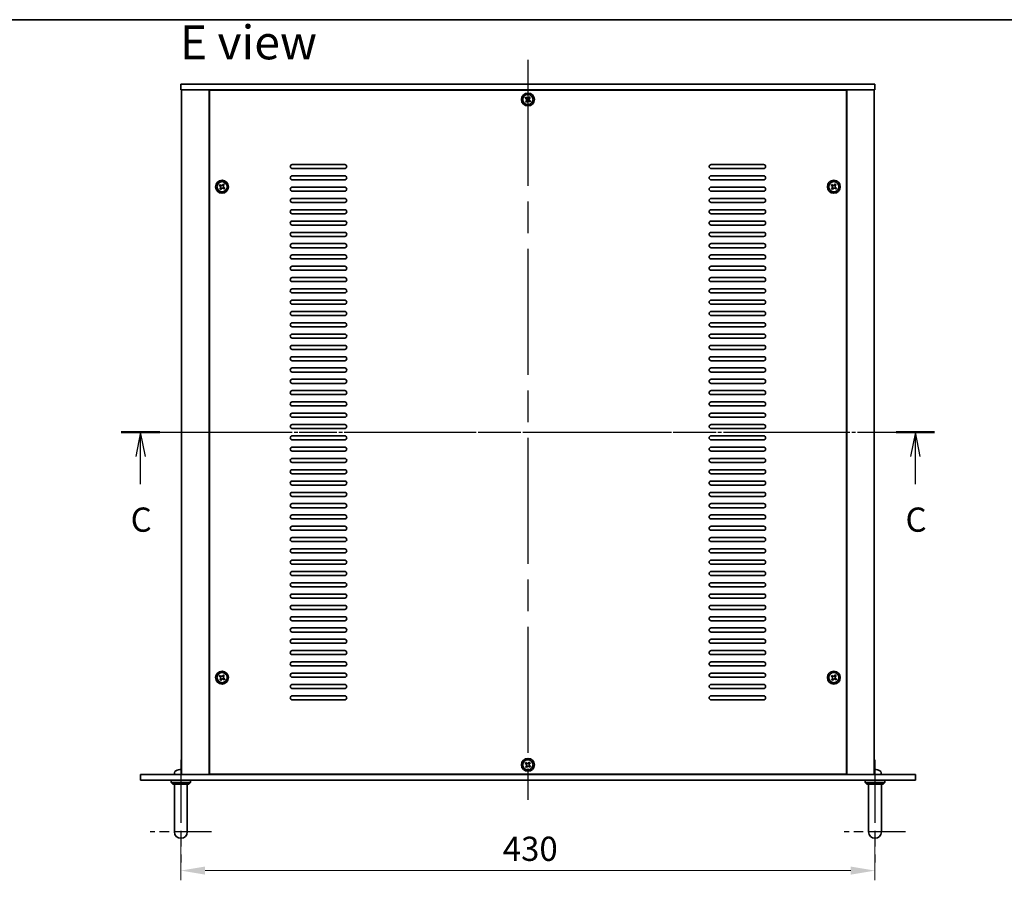
# Model space of a CAD drawing. Units: millimetres. Extents: x 94 to 12275, y 52 to 1878.
# Drawn here: x 3185 to 3795, y 1205 to 1738 of the extents above; entities that cross this region are included whole.
import ezdxf

# ---------------------------------------------------------------- set-up
doc = ezdxf.new("R2010")
doc.units = ezdxf.units.MM
doc.header["$LTSCALE"] = 6.5
doc.linetypes.add('AM_ISO08W050', pattern=[18, 12, -1.5, 3, -1.5])
doc.linetypes.add('CHAIN', pattern=[0.3543, 0.2362, -0.0295, 0.0591, -0.0295])
doc.layers.get('Defpoints').update_dxf_attribs({"lineweight": 25})
for name, color, linetype, lineweight in [('AM_7', 4, 'AM_ISO08W050', 25), ('Border (ISO)', 7, 'Continuous', 35), ('Dimension (ISO)', 7, 'Continuous', 18), ('Dimension (ISO) @ 1', 7, 'Continuous', 18), ('Section Line (ISO)', 7, 'CHAIN', 25), ('Symbol (ISO)', 7, 'Continuous', 18), ('Visible (ISO)', 7, 'Continuous', 35)]:
    doc.layers.add(name, color=color, linetype=linetype, lineweight=lineweight)
doc.styles.add('Note Text (TK)', font='MS PGothic.ttf')
doc.dimstyles.new('Default - Method 1b (TK)', dxfattribs={"dimscale": 6.5, "dimtxt": 2.5, "dimasz": 2.5, "dimexe": 1, "dimexo": 1.5, "dimgap": 1, "dimtad": 1, "dimtoh": 1, "dimrnd": 1e-08, "dimdsep": 46, "dimtxsty": 'Note Text (TK)', "dimcen": 0.09, "dimdle": 5, "dimclrd": 100, "dimclre": 100, "dimclrt": 7, "dimadec": 1, "dimazin": 1, "dimtfac": 1, "dimtmove": 0, "dimatfit": 3, "dimfxl": 0, "dimtolj": 1, "dimlwd": -1, "dimlwe": -1, "dimarcsym": 0})

# ---------------------------------------------------------------- blocks, each defined once
blk = doc.blocks.new('図面枠 tk図枠')
at = {"layer": 'Border (ISO)'}
blk.add_line((14.5, 289), (405.5, 289), dxfattribs=at)
blk = doc.blocks.new('2dTransSection2')
at = {"layer": 'Section Line (ISO)', "linetype": 'CHAIN'}
blk.add_line((115.45, 246.43), (199.43, 246.43), dxfattribs=at)
at = {"layer": 'Section Line (ISO)', "linetype": 'Continuous', "lineweight": 50}
for p, q in [((115.45, 246.43), (119.43, 246.43)), ((195.45, 246.43), (199.43, 246.43))]:
    blk.add_line(p, q, dxfattribs=at)
at = {"layer": 'Section Line (ISO)', "linetype": 'Continuous'}
for p, q in [((117.44, 246.43), (116.94, 243.93)), ((117.44, 243.93), (117.44, 246.43)), ((117.94, 243.93), (117.44, 246.43)), ((197.44, 246.43), (196.94, 243.93)), ((197.44, 243.93), (197.44, 246.43)), ((197.94, 243.93), (197.44, 246.43)), ((117.44, 241.05), (117.44, 243.93)), ((197.44, 241.05), (197.44, 243.93))]:
    blk.add_line(p, q, dxfattribs=at)
at = {"layer": 'Section Line (ISO)', "char_height": 2.5, "attachment_point": 7, "line_spacing_factor": 0.25, "style": 'Note Text (TK)'}
for insert in [(116.42, 235.37), (196.42, 235.37)]:
    blk.add_mtext('C', dxfattribs=dict(at, insert=insert))
blk = doc.blocks.new('*D28')
at = {"layer": 'Defpoints', "color": 0, "transparency": 16777216}
for p in [(3284.98, 1237.02), (3714.98, 1237.02), (3714.98, 1211.07)]:
    blk.add_point(p, dxfattribs=at)
at = {"layer": 'Dimension (ISO)', "color": 100, "transparency": 16777216}
for p, q in [((3284.98, 1228.02), (3284.98, 1205.07)), ((3714.98, 1228.02), (3714.98, 1205.07)), ((3299.98, 1211.07), (3699.98, 1211.07))]:
    blk.add_line(p, q, dxfattribs=at)
for points in [[(3299.98, 1213.57), (3299.98, 1208.57), (3284.98, 1211.07)], [(3699.98, 1213.57), (3699.98, 1208.57), (3714.98, 1211.07)]]:
    blk.add_solid(points, dxfattribs=at)
at = {"layer": 'Dimension (ISO)', "color": 7, "transparency": 16777216, "insert": (3484.38, 1224.57), "char_height": 15, "attachment_point": 4, "style": 'Note Text (TK)'}
blk.add_mtext('\\A1;430', dxfattribs=at)

msp = doc.modelspace()

# ---------------------------------------------------------------- linework, layer by layer
at = {"layer": 'AM_7'}
for p, q in [((3499.9803, 1713.0672), (3499.9803, 1252.0672)), ((3270.4803, 1482.5672), (3729.4803, 1482.5672))]:
    msp.add_line(p, q, dxfattribs=at)
at = {"layer": 'AM_7', "ltscale": 0.5}
for p, q in [((3284.9803, 1279.5672), (3284.9803, 1216.0672)), ((3714.9803, 1279.5672), (3714.9803, 1216.0672))]:
    msp.add_line(p, q, dxfattribs=at)
at = {"layer": 'AM_7', "ltscale": 0.3}
for p, q in [((3303.9803, 1235.0672), (3265.9803, 1235.0672)), ((3733.9803, 1235.0672), (3695.9803, 1235.0672))]:
    msp.add_line(p, q, dxfattribs=at)
at = {"layer": 'Visible (ISO)'}
for p, q in [((3284.9803, 1698.0672), (3284.9803, 1694.5672)), ((3284.9803, 1698.0672), (3714.9803, 1698.0672)), ((3714.9803, 1698.0672), (3714.9803, 1694.5672)), ((3714.9803, 1694.5672), (3284.9803, 1694.5672)), ((3285.4803, 1694.5672), (3285.4803, 1270.5672)), ((3302.4803, 1694.5672), (3302.4803, 1270.5672)), ((3302.7303, 1694.3172), (3302.7303, 1270.8172)), ((3697.2303, 1694.3172), (3302.7303, 1694.3172)), ((3315.4803, 1694.5672), (3315.4803, 1694.3172)), ((3315.9803, 1694.5672), (3315.9803, 1694.3172)), ((3498.7335, 1689.9831), (3498.2848, 1689.3947)), ((3499.3219, 1689.5345), (3498.7335, 1689.9831)), ((3500.8078, 1690.2627), (3500.3591, 1689.6743)), ((3501.3962, 1689.8141), (3500.8078, 1690.2627)), ((3500.9476, 1689.2256), (3501.3962, 1689.8141)), ((3683.9803, 1694.5672), (3683.9803, 1694.3172)), ((3684.4803, 1694.3172), (3684.4803, 1694.5672)), ((3697.2303, 1270.8172), (3697.2303, 1694.3172)), ((3697.4803, 1270.5672), (3697.4803, 1694.5672)), ((3714.4803, 1270.5672), (3714.4803, 1694.5672)), ((3498.2848, 1689.3947), (3498.8733, 1688.946)), ((3499.0131, 1687.9089), (3498.5644, 1687.3204)), ((3498.5644, 1687.3204), (3499.1529, 1686.8717)), ((3499.1529, 1686.8717), (3499.6016, 1687.4602)), ((3500.6387, 1687.6), (3501.2272, 1687.1513)), ((3501.6758, 1687.7398), (3501.0874, 1688.1885)), ((3501.2272, 1687.1513), (3501.6758, 1687.7398)), ((3353.9803, 1648.3172), (3386.4803, 1648.3172)), ((3613.4803, 1648.3172), (3645.9803, 1648.3172)), ((3386.4803, 1645.8172), (3353.9803, 1645.8172)), ((3353.9803, 1641.3172), (3386.4803, 1641.3172)), ((3645.9803, 1645.8172), (3613.4803, 1645.8172)), ((3613.4803, 1641.3172), (3645.9803, 1641.3172)), ((3309.2335, 1635.9831), (3308.7848, 1635.3947)), ((3308.7848, 1635.3947), (3309.3733, 1634.946)), ((3309.8219, 1635.5345), (3309.2335, 1635.9831)), ((3311.3078, 1636.2627), (3310.8591, 1635.6743)), ((3311.8962, 1635.8141), (3311.3078, 1636.2627)), ((3311.4476, 1635.2256), (3311.8962, 1635.8141)), ((3386.4803, 1638.8172), (3353.9803, 1638.8172)), ((3645.9803, 1638.8172), (3613.4803, 1638.8172)), ((3688.2335, 1635.9831), (3687.7848, 1635.3947)), ((3687.7848, 1635.3947), (3688.3733, 1634.946)), ((3688.8219, 1635.5345), (3688.2335, 1635.9831)), ((3690.3078, 1636.2627), (3689.8591, 1635.6743)), ((3690.8962, 1635.8141), (3690.3078, 1636.2627)), ((3690.4476, 1635.2256), (3690.8962, 1635.8141)), ((3309.5131, 1633.9089), (3309.0644, 1633.3204)), ((3309.0644, 1633.3204), (3309.6529, 1632.8717)), ((3309.6529, 1632.8717), (3310.1016, 1633.4602)), ((3311.1387, 1633.6), (3311.7272, 1633.1513)), ((3312.1758, 1633.7398), (3311.5874, 1634.1885)), ((3311.7272, 1633.1513), (3312.1758, 1633.7398)), ((3353.9803, 1634.3172), (3386.4803, 1634.3172)), ((3386.4803, 1631.8172), (3353.9803, 1631.8172)), ((3613.4803, 1634.3172), (3645.9803, 1634.3172)), ((3645.9803, 1631.8172), (3613.4803, 1631.8172)), ((3688.5131, 1633.9089), (3688.0644, 1633.3204)), ((3688.0644, 1633.3204), (3688.6529, 1632.8717)), ((3688.6529, 1632.8717), (3689.1016, 1633.4602)), ((3690.1387, 1633.6), (3690.7272, 1633.1513)), ((3691.1758, 1633.7398), (3690.5874, 1634.1885)), ((3690.7272, 1633.1513), (3691.1758, 1633.7398)), ((3353.9803, 1627.3172), (3386.4803, 1627.3172)), ((3386.4803, 1624.8172), (3353.9803, 1624.8172)), ((3613.4803, 1627.3172), (3645.9803, 1627.3172)), ((3645.9803, 1624.8172), (3613.4803, 1624.8172)), ((3353.9803, 1620.3172), (3386.4803, 1620.3172)), ((3386.4803, 1617.8172), (3353.9803, 1617.8172)), ((3613.4803, 1620.3172), (3645.9803, 1620.3172)), ((3645.9803, 1617.8172), (3613.4803, 1617.8172)), ((3353.9803, 1613.3172), (3386.4803, 1613.3172)), ((3386.4803, 1610.8172), (3353.9803, 1610.8172)), ((3613.4803, 1613.3172), (3645.9803, 1613.3172)), ((3645.9803, 1610.8172), (3613.4803, 1610.8172)), ((3353.9803, 1606.3172), (3386.4803, 1606.3172)), ((3613.4803, 1606.3172), (3645.9803, 1606.3172)), ((3386.4803, 1603.8172), (3353.9803, 1603.8172)), ((3353.9803, 1599.3172), (3386.4803, 1599.3172)), ((3645.9803, 1603.8172), (3613.4803, 1603.8172)), ((3613.4803, 1599.3172), (3645.9803, 1599.3172)), ((3386.4803, 1596.8172), (3353.9803, 1596.8172)), ((3353.9803, 1592.3172), (3386.4803, 1592.3172)), ((3645.9803, 1596.8172), (3613.4803, 1596.8172)), ((3613.4803, 1592.3172), (3645.9803, 1592.3172)), ((3386.4803, 1589.8172), (3353.9803, 1589.8172)), ((3645.9803, 1589.8172), (3613.4803, 1589.8172)), ((3353.9803, 1585.3172), (3386.4803, 1585.3172)), ((3386.4803, 1582.8172), (3353.9803, 1582.8172)), ((3613.4803, 1585.3172), (3645.9803, 1585.3172)), ((3645.9803, 1582.8172), (3613.4803, 1582.8172)), ((3353.9803, 1578.3172), (3386.4803, 1578.3172)), ((3386.4803, 1575.8172), (3353.9803, 1575.8172)), ((3613.4803, 1578.3172), (3645.9803, 1578.3172)), ((3645.9803, 1575.8172), (3613.4803, 1575.8172)), ((3353.9803, 1571.3172), (3386.4803, 1571.3172)), ((3386.4803, 1568.8172), (3353.9803, 1568.8172)), ((3613.4803, 1571.3172), (3645.9803, 1571.3172)), ((3645.9803, 1568.8172), (3613.4803, 1568.8172)), ((3353.9803, 1564.3172), (3386.4803, 1564.3172)), ((3386.4803, 1561.8172), (3353.9803, 1561.8172)), ((3613.4803, 1564.3172), (3645.9803, 1564.3172)), ((3645.9803, 1561.8172), (3613.4803, 1561.8172)), ((3353.9803, 1557.3172), (3386.4803, 1557.3172)), ((3613.4803, 1557.3172), (3645.9803, 1557.3172)), ((3386.4803, 1554.8172), (3353.9803, 1554.8172)), ((3353.9803, 1550.3172), (3386.4803, 1550.3172)), ((3645.9803, 1554.8172), (3613.4803, 1554.8172)), ((3613.4803, 1550.3172), (3645.9803, 1550.3172)), ((3386.4803, 1547.8172), (3353.9803, 1547.8172)), ((3353.9803, 1543.3172), (3386.4803, 1543.3172)), ((3645.9803, 1547.8172), (3613.4803, 1547.8172)), ((3613.4803, 1543.3172), (3645.9803, 1543.3172)), ((3386.4803, 1540.8172), (3353.9803, 1540.8172)), ((3645.9803, 1540.8172), (3613.4803, 1540.8172)), ((3353.9803, 1536.3172), (3386.4803, 1536.3172)), ((3386.4803, 1533.8172), (3353.9803, 1533.8172)), ((3613.4803, 1536.3172), (3645.9803, 1536.3172)), ((3645.9803, 1533.8172), (3613.4803, 1533.8172)), ((3353.9803, 1529.3172), (3386.4803, 1529.3172)), ((3386.4803, 1526.8172), (3353.9803, 1526.8172)), ((3613.4803, 1529.3172), (3645.9803, 1529.3172)), ((3645.9803, 1526.8172), (3613.4803, 1526.8172)), ((3353.9803, 1522.3172), (3386.4803, 1522.3172)), ((3386.4803, 1519.8172), (3353.9803, 1519.8172)), ((3613.4803, 1522.3172), (3645.9803, 1522.3172)), ((3645.9803, 1519.8172), (3613.4803, 1519.8172)), ((3353.9803, 1515.3172), (3386.4803, 1515.3172)), ((3386.4803, 1512.8172), (3353.9803, 1512.8172)), ((3613.4803, 1515.3172), (3645.9803, 1515.3172)), ((3645.9803, 1512.8172), (3613.4803, 1512.8172)), ((3353.9803, 1508.3172), (3386.4803, 1508.3172)), ((3613.4803, 1508.3172), (3645.9803, 1508.3172)), ((3386.4803, 1505.8172), (3353.9803, 1505.8172)), ((3353.9803, 1501.3172), (3386.4803, 1501.3172)), ((3645.9803, 1505.8172), (3613.4803, 1505.8172)), ((3613.4803, 1501.3172), (3645.9803, 1501.3172)), ((3386.4803, 1498.8172), (3353.9803, 1498.8172)), ((3645.9803, 1498.8172), (3613.4803, 1498.8172)), ((3353.9803, 1494.3172), (3386.4803, 1494.3172)), ((3386.4803, 1491.8172), (3353.9803, 1491.8172)), ((3613.4803, 1494.3172), (3645.9803, 1494.3172)), ((3645.9803, 1491.8172), (3613.4803, 1491.8172)), ((3353.9803, 1487.3172), (3386.4803, 1487.3172)), ((3386.4803, 1484.8172), (3353.9803, 1484.8172)), ((3613.4803, 1487.3172), (3645.9803, 1487.3172)), ((3645.9803, 1484.8172), (3613.4803, 1484.8172)), ((3353.9803, 1480.3172), (3386.4803, 1480.3172)), ((3386.4803, 1477.8172), (3353.9803, 1477.8172)), ((3613.4803, 1480.3172), (3645.9803, 1480.3172)), ((3645.9803, 1477.8172), (3613.4803, 1477.8172)), ((3353.9803, 1473.3172), (3386.4803, 1473.3172)), ((3386.4803, 1470.8172), (3353.9803, 1470.8172)), ((3613.4803, 1473.3172), (3645.9803, 1473.3172)), ((3645.9803, 1470.8172), (3613.4803, 1470.8172)), ((3353.9803, 1466.3172), (3386.4803, 1466.3172)), ((3613.4803, 1466.3172), (3645.9803, 1466.3172)), ((3386.4803, 1463.8172), (3353.9803, 1463.8172)), ((3353.9803, 1459.3172), (3386.4803, 1459.3172)), ((3645.9803, 1463.8172), (3613.4803, 1463.8172)), ((3613.4803, 1459.3172), (3645.9803, 1459.3172)), ((3386.4803, 1456.8172), (3353.9803, 1456.8172)), ((3353.9803, 1452.3172), (3386.4803, 1452.3172)), ((3645.9803, 1456.8172), (3613.4803, 1456.8172)), ((3613.4803, 1452.3172), (3645.9803, 1452.3172)), ((3386.4803, 1449.8172), (3353.9803, 1449.8172)), ((3645.9803, 1449.8172), (3613.4803, 1449.8172)), ((3353.9803, 1445.3172), (3386.4803, 1445.3172)), ((3386.4803, 1442.8172), (3353.9803, 1442.8172)), ((3613.4803, 1445.3172), (3645.9803, 1445.3172)), ((3645.9803, 1442.8172), (3613.4803, 1442.8172)), ((3353.9803, 1438.3172), (3386.4803, 1438.3172)), ((3386.4803, 1435.8172), (3353.9803, 1435.8172)), ((3613.4803, 1438.3172), (3645.9803, 1438.3172)), ((3645.9803, 1435.8172), (3613.4803, 1435.8172)), ((3353.9803, 1431.3172), (3386.4803, 1431.3172)), ((3386.4803, 1428.8172), (3353.9803, 1428.8172)), ((3613.4803, 1431.3172), (3645.9803, 1431.3172)), ((3645.9803, 1428.8172), (3613.4803, 1428.8172)), ((3353.9803, 1424.3172), (3386.4803, 1424.3172)), ((3386.4803, 1421.8172), (3353.9803, 1421.8172)), ((3613.4803, 1424.3172), (3645.9803, 1424.3172)), ((3645.9803, 1421.8172), (3613.4803, 1421.8172)), ((3353.9803, 1417.3172), (3386.4803, 1417.3172)), ((3613.4803, 1417.3172), (3645.9803, 1417.3172)), ((3386.4803, 1414.8172), (3353.9803, 1414.8172)), ((3353.9803, 1410.3172), (3386.4803, 1410.3172)), ((3645.9803, 1414.8172), (3613.4803, 1414.8172)), ((3613.4803, 1410.3172), (3645.9803, 1410.3172)), ((3386.4803, 1407.8172), (3353.9803, 1407.8172)), ((3353.9803, 1403.3172), (3386.4803, 1403.3172)), ((3645.9803, 1407.8172), (3613.4803, 1407.8172)), ((3613.4803, 1403.3172), (3645.9803, 1403.3172)), ((3386.4803, 1400.8172), (3353.9803, 1400.8172)), ((3645.9803, 1400.8172), (3613.4803, 1400.8172)), ((3353.9803, 1396.3172), (3386.4803, 1396.3172)), ((3386.4803, 1393.8172), (3353.9803, 1393.8172)), ((3613.4803, 1396.3172), (3645.9803, 1396.3172)), ((3645.9803, 1393.8172), (3613.4803, 1393.8172)), ((3353.9803, 1389.3172), (3386.4803, 1389.3172)), ((3386.4803, 1386.8172), (3353.9803, 1386.8172)), ((3613.4803, 1389.3172), (3645.9803, 1389.3172)), ((3645.9803, 1386.8172), (3613.4803, 1386.8172)), ((3353.9803, 1382.3172), (3386.4803, 1382.3172)), ((3386.4803, 1379.8172), (3353.9803, 1379.8172)), ((3613.4803, 1382.3172), (3645.9803, 1382.3172)), ((3645.9803, 1379.8172), (3613.4803, 1379.8172)), ((3353.9803, 1375.3172), (3386.4803, 1375.3172)), ((3386.4803, 1372.8172), (3353.9803, 1372.8172)), ((3613.4803, 1375.3172), (3645.9803, 1375.3172)), ((3645.9803, 1372.8172), (3613.4803, 1372.8172)), ((3353.9803, 1368.3172), (3386.4803, 1368.3172)), ((3613.4803, 1368.3172), (3645.9803, 1368.3172)), ((3386.4803, 1365.8172), (3353.9803, 1365.8172)), ((3353.9803, 1361.3172), (3386.4803, 1361.3172)), ((3645.9803, 1365.8172), (3613.4803, 1365.8172)), ((3613.4803, 1361.3172), (3645.9803, 1361.3172)), ((3386.4803, 1358.8172), (3353.9803, 1358.8172)), ((3353.9803, 1354.3172), (3386.4803, 1354.3172)), ((3645.9803, 1358.8172), (3613.4803, 1358.8172)), ((3613.4803, 1354.3172), (3645.9803, 1354.3172)), ((3386.4803, 1351.8172), (3353.9803, 1351.8172)), ((3645.9803, 1351.8172), (3613.4803, 1351.8172)), ((3353.9803, 1347.3172), (3386.4803, 1347.3172)), ((3386.4803, 1344.8172), (3353.9803, 1344.8172)), ((3613.4803, 1347.3172), (3645.9803, 1347.3172)), ((3645.9803, 1344.8172), (3613.4803, 1344.8172)), ((3353.9803, 1340.3172), (3386.4803, 1340.3172)), ((3386.4803, 1337.8172), (3353.9803, 1337.8172)), ((3613.4803, 1340.3172), (3645.9803, 1340.3172)), ((3645.9803, 1337.8172), (3613.4803, 1337.8172)), ((3309.2335, 1331.9831), (3308.7848, 1331.3947)), ((3308.7848, 1331.3947), (3309.3733, 1330.946)), ((3309.5131, 1329.9089), (3309.0644, 1329.3204)), ((3309.8219, 1331.5345), (3309.2335, 1331.9831)), ((3311.3078, 1332.2627), (3310.8591, 1331.6743)), ((3311.8962, 1331.8141), (3311.3078, 1332.2627)), ((3311.4476, 1331.2256), (3311.8962, 1331.8141)), ((3312.1758, 1329.7398), (3311.5874, 1330.1885)), ((3311.7272, 1329.1513), (3312.1758, 1329.7398)), ((3353.9803, 1333.3172), (3386.4803, 1333.3172)), ((3386.4803, 1330.8172), (3353.9803, 1330.8172)), ((3613.4803, 1333.3172), (3645.9803, 1333.3172)), ((3645.9803, 1330.8172), (3613.4803, 1330.8172)), ((3688.2335, 1331.9831), (3687.7848, 1331.3947)), ((3687.7848, 1331.3947), (3688.3733, 1330.946)), ((3688.5131, 1329.9089), (3688.0644, 1329.3204)), ((3688.8219, 1331.5345), (3688.2335, 1331.9831)), ((3690.3078, 1332.2627), (3689.8591, 1331.6743)), ((3690.8962, 1331.8141), (3690.3078, 1332.2627)), ((3690.4476, 1331.2256), (3690.8962, 1331.8141)), ((3691.1758, 1329.7398), (3690.5874, 1330.1885)), ((3690.7272, 1329.1513), (3691.1758, 1329.7398)), ((3309.0644, 1329.3204), (3309.6529, 1328.8717)), ((3309.6529, 1328.8717), (3310.1016, 1329.4602)), ((3311.1387, 1329.6), (3311.7272, 1329.1513)), ((3353.9803, 1326.3172), (3386.4803, 1326.3172)), ((3386.4803, 1323.8172), (3353.9803, 1323.8172)), ((3613.4803, 1326.3172), (3645.9803, 1326.3172)), ((3645.9803, 1323.8172), (3613.4803, 1323.8172)), ((3688.0644, 1329.3204), (3688.6529, 1328.8717)), ((3688.6529, 1328.8717), (3689.1016, 1329.4602)), ((3690.1387, 1329.6), (3690.7272, 1329.1513)), ((3353.9803, 1319.3172), (3386.4803, 1319.3172)), ((3613.4803, 1319.3172), (3645.9803, 1319.3172)), ((3386.4803, 1316.8172), (3353.9803, 1316.8172)), ((3645.9803, 1316.8172), (3613.4803, 1316.8172)), ((3498.7335, 1277.9831), (3498.2848, 1277.3947)), ((3498.2848, 1277.3947), (3498.8733, 1276.946)), ((3499.0131, 1275.9089), (3498.5644, 1275.3204)), ((3498.5644, 1275.3204), (3499.1529, 1274.8717)), ((3499.3219, 1277.5345), (3498.7335, 1277.9831)), ((3499.1529, 1274.8717), (3499.6016, 1275.4602)), ((3500.8078, 1278.2627), (3500.3591, 1277.6743)), ((3500.6387, 1275.6), (3501.2272, 1275.1513)), ((3501.3962, 1277.8141), (3500.8078, 1278.2627)), ((3500.9476, 1277.2256), (3501.3962, 1277.8141)), ((3501.6758, 1275.7398), (3501.0874, 1276.1885)), ((3501.2272, 1275.1513), (3501.6758, 1275.7398)), ((3259.9803, 1267.0672), (3259.9803, 1270.5672)), ((3259.9803, 1270.5672), (3739.9803, 1270.5672)), ((3281.073, 1271.6262), (3280.9803, 1270.5672)), ((3282.7983, 1273.2812), (3282.7957, 1273.2812)), ((3285.3085, 1273.2812), (3284.744, 1273.2812)), ((3302.7303, 1270.8172), (3697.2303, 1270.8172)), ((3315.4803, 1270.8172), (3315.4803, 1270.5672)), ((3315.4803, 1270.5672), (3315.4803, 1270.8172)), ((3684.4803, 1270.5672), (3684.4803, 1270.8172)), ((3684.4803, 1270.5672), (3684.4803, 1270.8172)), ((3715.3085, 1273.2812), (3714.744, 1273.2812)), ((3718.8877, 1271.6262), (3718.9803, 1270.5672)), ((3739.9803, 1267.0672), (3739.9803, 1270.5672)), ((3739.9803, 1267.0672), (3259.9803, 1267.0672)), ((3278.9803, 1267.0672), (3278.9803, 1265.5672)), ((3278.9803, 1265.5672), (3290.9803, 1265.5672)), ((3279.9803, 1264.5672), (3278.9803, 1265.5672)), ((3289.9803, 1264.5672), (3279.9803, 1264.5672)), ((3280.9803, 1241.0672), (3280.9803, 1264.5672)), ((3288.9803, 1241.0672), (3288.9803, 1264.5672)), ((3289.9803, 1264.5672), (3290.9803, 1265.5672)), ((3290.9803, 1267.0672), (3290.9803, 1265.5672)), ((3708.9803, 1267.0672), (3708.9803, 1265.5672)), ((3708.9803, 1265.5672), (3720.9803, 1265.5672)), ((3709.9803, 1264.5672), (3708.9803, 1265.5672)), ((3719.9803, 1264.5672), (3709.9803, 1264.5672)), ((3710.9803, 1241.0672), (3710.9803, 1264.5672)), ((3718.9803, 1241.0672), (3718.9803, 1264.5672)), ((3719.9803, 1264.5672), (3720.9803, 1265.5672)), ((3720.9803, 1267.0672), (3720.9803, 1265.5672)), ((3280.9803, 1241.0672), (3280.9803, 1235.0672)), ((3288.9803, 1235.0672), (3288.9803, 1241.0672)), ((3710.9803, 1241.0672), (3710.9803, 1235.0672)), ((3718.9803, 1235.0672), (3718.9803, 1241.0672))]:
    msp.add_line(p, q, dxfattribs=at)
for centre, radius in [((3499.9803, 1688.5672), 4), ((3499.9803, 1688.5672), 3.15), ((3310.4803, 1634.5672), 4), ((3310.4803, 1634.5672), 3.15), ((3689.4803, 1634.5672), 4), ((3689.4803, 1634.5672), 3.15), ((3310.4803, 1330.5672), 4), ((3310.4803, 1330.5672), 3.15), ((3689.4803, 1330.5672), 4), ((3689.4803, 1330.5672), 3.15), ((3499.9803, 1276.5672), 4), ((3499.9803, 1276.5672), 3.15)]:
    msp.add_circle(centre, radius, dxfattribs=at)
for centre, radius, start, end in [((3353.9803, 1647.0672), 1.25, 90, 270), ((3386.4803, 1647.0672), 1.25, 270, 90), ((3613.4803, 1647.0672), 1.25, 90, 270), ((3645.9803, 1647.0672), 1.25, 270, 90), ((3353.9803, 1640.0672), 1.25, 90, 270), ((3386.4803, 1640.0672), 1.25, 270, 90), ((3613.4803, 1640.0672), 1.25, 90, 270), ((3645.9803, 1640.0672), 1.25, 270, 90), ((3353.9803, 1633.0672), 1.25, 90, 270), ((3386.4803, 1633.0672), 1.25, 270, 90), ((3613.4803, 1633.0672), 1.25, 90, 270), ((3645.9803, 1633.0672), 1.25, 270, 90), ((3353.9803, 1626.0672), 1.25, 90, 270), ((3386.4803, 1626.0672), 1.25, 270, 90), ((3613.4803, 1626.0672), 1.25, 90, 270), ((3645.9803, 1626.0672), 1.25, 270, 90), ((3353.9803, 1619.0672), 1.25, 90, 270), ((3386.4803, 1619.0672), 1.25, 270, 90), ((3613.4803, 1619.0672), 1.25, 90, 270), ((3645.9803, 1619.0672), 1.25, 270, 90), ((3353.9803, 1612.0672), 1.25, 90, 270), ((3386.4803, 1612.0672), 1.25, 270, 90), ((3613.4803, 1612.0672), 1.25, 90, 270), ((3645.9803, 1612.0672), 1.25, 270, 90), ((3353.9803, 1605.0672), 1.25, 90, 270), ((3386.4803, 1605.0672), 1.25, 270, 90), ((3613.4803, 1605.0672), 1.25, 90, 270), ((3645.9803, 1605.0672), 1.25, 270, 90), ((3353.9803, 1598.0672), 1.25, 90, 270), ((3386.4803, 1598.0672), 1.25, 270, 90), ((3613.4803, 1598.0672), 1.25, 90, 270), ((3645.9803, 1598.0672), 1.25, 270, 90), ((3353.9803, 1591.0672), 1.25, 90, 270), ((3386.4803, 1591.0672), 1.25, 270, 90), ((3613.4803, 1591.0672), 1.25, 90, 270), ((3645.9803, 1591.0672), 1.25, 270, 90), ((3353.9803, 1584.0672), 1.25, 90, 270), ((3386.4803, 1584.0672), 1.25, 270, 90), ((3613.4803, 1584.0672), 1.25, 90, 270), ((3645.9803, 1584.0672), 1.25, 270, 90), ((3353.9803, 1577.0672), 1.25, 90, 270), ((3386.4803, 1577.0672), 1.25, 270, 90), ((3613.4803, 1577.0672), 1.25, 90, 270), ((3645.9803, 1577.0672), 1.25, 270, 90), ((3353.9803, 1570.0672), 1.25, 90, 270), ((3386.4803, 1570.0672), 1.25, 270, 90), ((3613.4803, 1570.0672), 1.25, 90, 270), ((3645.9803, 1570.0672), 1.25, 270, 90), ((3353.9803, 1563.0672), 1.25, 90, 270), ((3386.4803, 1563.0672), 1.25, 270, 90), ((3613.4803, 1563.0672), 1.25, 90, 270), ((3645.9803, 1563.0672), 1.25, 270, 90), ((3353.9803, 1556.0672), 1.25, 90, 270), ((3386.4803, 1556.0672), 1.25, 270, 90), ((3613.4803, 1556.0672), 1.25, 90, 270), ((3645.9803, 1556.0672), 1.25, 270, 90), ((3353.9803, 1549.0672), 1.25, 90, 270), ((3386.4803, 1549.0672), 1.25, 270, 90), ((3613.4803, 1549.0672), 1.25, 90, 270), ((3645.9803, 1549.0672), 1.25, 270, 90), ((3353.9803, 1542.0672), 1.25, 90, 270), ((3386.4803, 1542.0672), 1.25, 270, 90), ((3613.4803, 1542.0672), 1.25, 90, 270), ((3645.9803, 1542.0672), 1.25, 270, 90), ((3353.9803, 1535.0672), 1.25, 90, 270), ((3386.4803, 1535.0672), 1.25, 270, 90), ((3613.4803, 1535.0672), 1.25, 90, 270), ((3645.9803, 1535.0672), 1.25, 270, 90), ((3353.9803, 1528.0672), 1.25, 90, 270), ((3386.4803, 1528.0672), 1.25, 270, 90), ((3613.4803, 1528.0672), 1.25, 90, 270), ((3645.9803, 1528.0672), 1.25, 270, 90), ((3353.9803, 1521.0672), 1.25, 90, 270), ((3386.4803, 1521.0672), 1.25, 270, 90), ((3613.4803, 1521.0672), 1.25, 90, 270), ((3645.9803, 1521.0672), 1.25, 270, 90), ((3353.9803, 1514.0672), 1.25, 90, 270), ((3386.4803, 1514.0672), 1.25, 270, 90), ((3613.4803, 1514.0672), 1.25, 90, 270), ((3645.9803, 1514.0672), 1.25, 270, 90), ((3353.9803, 1507.0672), 1.25, 90, 270), ((3386.4803, 1507.0672), 1.25, 270, 90), ((3613.4803, 1507.0672), 1.25, 90, 270), ((3645.9803, 1507.0672), 1.25, 270, 90), ((3353.9803, 1500.0672), 1.25, 90, 270), ((3386.4803, 1500.0672), 1.25, 270, 90), ((3613.4803, 1500.0672), 1.25, 90, 270), ((3645.9803, 1500.0672), 1.25, 270, 90), ((3353.9803, 1493.0672), 1.25, 90, 270), ((3386.4803, 1493.0672), 1.25, 270, 90), ((3613.4803, 1493.0672), 1.25, 90, 270), ((3645.9803, 1493.0672), 1.25, 270, 90), ((3353.9803, 1486.0672), 1.25, 90, 270), ((3386.4803, 1486.0672), 1.25, 270, 90), ((3613.4803, 1486.0672), 1.25, 90, 270), ((3645.9803, 1486.0672), 1.25, 270, 90), ((3353.9803, 1479.0672), 1.25, 90, 270), ((3386.4803, 1479.0672), 1.25, 270, 90), ((3613.4803, 1479.0672), 1.25, 90, 270), ((3645.9803, 1479.0672), 1.25, 270, 90), ((3353.9803, 1472.0672), 1.25, 90, 270), ((3386.4803, 1472.0672), 1.25, 270, 90), ((3613.4803, 1472.0672), 1.25, 90, 270), ((3645.9803, 1472.0672), 1.25, 270, 90), ((3353.9803, 1465.0672), 1.25, 90, 270), ((3386.4803, 1465.0672), 1.25, 270, 90), ((3613.4803, 1465.0672), 1.25, 90, 270), ((3645.9803, 1465.0672), 1.25, 270, 90), ((3353.9803, 1458.0672), 1.25, 90, 270), ((3386.4803, 1458.0672), 1.25, 270, 90), ((3613.4803, 1458.0672), 1.25, 90, 270), ((3645.9803, 1458.0672), 1.25, 270, 90), ((3353.9803, 1451.0672), 1.25, 90, 270), ((3386.4803, 1451.0672), 1.25, 270, 90), ((3613.4803, 1451.0672), 1.25, 90, 270), ((3645.9803, 1451.0672), 1.25, 270, 90), ((3353.9803, 1444.0672), 1.25, 90, 270), ((3386.4803, 1444.0672), 1.25, 270, 90), ((3613.4803, 1444.0672), 1.25, 90, 270), ((3645.9803, 1444.0672), 1.25, 270, 90), ((3353.9803, 1437.0672), 1.25, 90, 270), ((3386.4803, 1437.0672), 1.25, 270, 90), ((3613.4803, 1437.0672), 1.25, 90, 270), ((3645.9803, 1437.0672), 1.25, 270, 90), ((3353.9803, 1430.0672), 1.25, 90, 270), ((3386.4803, 1430.0672), 1.25, 270, 90), ((3613.4803, 1430.0672), 1.25, 90, 270), ((3645.9803, 1430.0672), 1.25, 270, 90), ((3353.9803, 1423.0672), 1.25, 90, 270), ((3386.4803, 1423.0672), 1.25, 270, 90), ((3613.4803, 1423.0672), 1.25, 90, 270), ((3645.9803, 1423.0672), 1.25, 270, 90), ((3353.9803, 1416.0672), 1.25, 90, 270), ((3386.4803, 1416.0672), 1.25, 270, 90), ((3613.4803, 1416.0672), 1.25, 90, 270), ((3645.9803, 1416.0672), 1.25, 270, 90), ((3353.9803, 1409.0672), 1.25, 90, 270), ((3386.4803, 1409.0672), 1.25, 270, 90), ((3613.4803, 1409.0672), 1.25, 90, 270), ((3645.9803, 1409.0672), 1.25, 270, 90), ((3353.9803, 1402.0672), 1.25, 90, 270), ((3386.4803, 1402.0672), 1.25, 270, 90), ((3613.4803, 1402.0672), 1.25, 90, 270), ((3645.9803, 1402.0672), 1.25, 270, 90), ((3353.9803, 1395.0672), 1.25, 90, 270), ((3386.4803, 1395.0672), 1.25, 270, 90), ((3613.4803, 1395.0672), 1.25, 90, 270), ((3645.9803, 1395.0672), 1.25, 270, 90), ((3353.9803, 1388.0672), 1.25, 90, 270), ((3386.4803, 1388.0672), 1.25, 270, 90), ((3613.4803, 1388.0672), 1.25, 90, 270), ((3645.9803, 1388.0672), 1.25, 270, 90), ((3353.9803, 1381.0672), 1.25, 90, 270), ((3386.4803, 1381.0672), 1.25, 270, 90), ((3613.4803, 1381.0672), 1.25, 90, 270), ((3645.9803, 1381.0672), 1.25, 270, 90), ((3353.9803, 1374.0672), 1.25, 90, 270), ((3386.4803, 1374.0672), 1.25, 270, 90), ((3613.4803, 1374.0672), 1.25, 90, 270), ((3645.9803, 1374.0672), 1.25, 270, 90), ((3353.9803, 1367.0672), 1.25, 90, 270), ((3386.4803, 1367.0672), 1.25, 270, 90), ((3613.4803, 1367.0672), 1.25, 90, 270), ((3645.9803, 1367.0672), 1.25, 270, 90), ((3353.9803, 1360.0672), 1.25, 90, 270), ((3386.4803, 1360.0672), 1.25, 270, 90), ((3613.4803, 1360.0672), 1.25, 90, 270), ((3645.9803, 1360.0672), 1.25, 270, 90), ((3353.9803, 1353.0672), 1.25, 90, 270), ((3386.4803, 1353.0672), 1.25, 270, 90), ((3613.4803, 1353.0672), 1.25, 90, 270), ((3645.9803, 1353.0672), 1.25, 270, 90), ((3353.9803, 1346.0672), 1.25, 90, 270), ((3386.4803, 1346.0672), 1.25, 270, 90), ((3613.4803, 1346.0672), 1.25, 90, 270), ((3645.9803, 1346.0672), 1.25, 270, 90), ((3353.9803, 1339.0672), 1.25, 90, 270), ((3386.4803, 1339.0672), 1.25, 270, 90), ((3613.4803, 1339.0672), 1.25, 90, 270), ((3645.9803, 1339.0672), 1.25, 270, 90), ((3353.9803, 1332.0672), 1.25, 90, 270), ((3386.4803, 1332.0672), 1.25, 270, 90), ((3613.4803, 1332.0672), 1.25, 90, 270), ((3645.9803, 1332.0672), 1.25, 270, 90), ((3353.9803, 1325.0672), 1.25, 90, 270), ((3386.4803, 1325.0672), 1.25, 270, 90), ((3613.4803, 1325.0672), 1.25, 90, 270), ((3645.9803, 1325.0672), 1.25, 270, 90), ((3353.9803, 1318.0672), 1.25, 90, 270), ((3386.4803, 1318.0672), 1.25, 270, 90), ((3613.4803, 1318.0672), 1.25, 90, 270), ((3645.9803, 1318.0672), 1.25, 270, 90), ((3282.6669, 1271.4867), 1.6, 118.1727341, 175), ((3284.9803, 1267.1672), 6.5, 110.0396073, 118.1727341), ((3282.7957, 1273.1566), 0.1246, 90, 110.0396073), ((3717.165, 1273.1566), 0.1246, 69.9603927, 85.1872858), ((3714.9803, 1267.1672), 6.5, 61.8272659, 69.9603927), ((3717.2938, 1271.4867), 1.6, 5, 61.8272659), ((3284.9803, 1235.0672), 4, 180, 0), ((3714.9803, 1235.0672), 4, 180, 0)]:
    msp.add_arc(centre, radius, start, end, dxfattribs=at)
for centre, major_axis, ratio, start_param, end_param in [((3284.9845, 1267.1795), (6.1422, -2.1221), 0.9957395, 2.00990026, 2.24888456), ((3284.9904, 1267.1795), (-5.0128, 4.1354), 0.99359656, 5.51045636, 5.74617279), ((3285.1198, 1267.1795), (-0.5678, 6.4736), 0.071901, 5.93276515, 6.17174945), ((3284.8409, 1267.1795), (0.5678, 6.4736), 0.071901, 0.11143586, 0.34694922), ((3284.8406, 1267.1795), (0.5666, 6.4737), 0.03011179, 0.10776461, 0.34674891), ((3715.1198, 1267.1795), (-0.5678, 6.4736), 0.071901, 5.93276515, 6.17174945), ((3714.8409, 1267.1795), (0.5678, 6.4736), 0.071901, 0.11143586, 0.34694922), ((3714.8406, 1267.1795), (0.5666, 6.4737), 0.03011179, 0.10776461, 0.34674891), ((3714.9702, 1267.1795), (5.0128, 4.1354), 0.99359656, 0.53374465, 0.77272894)]:
    msp.add_ellipse(centre, major_axis=major_axis, ratio=ratio, start_param=start_param, end_param=end_param, dxfattribs=at)
for points, knots in [([(3499.3219, 1689.5345), (3499.3954, 1689.4784), (3499.4853, 1689.4331), (3499.6761, 1689.3824), (3499.777, 1689.3771), (3499.9619, 1689.402), (3500.0579, 1689.4339), (3500.2284, 1689.5332), (3500.3031, 1689.6008), (3500.3591, 1689.6743)], [0.113199271, 0.113199271, 0.113199271, 0.113199271, 0.141183811, 0.141183811, 0.169168352, 0.169168352, 0.197152892, 0.197152892, 0.225137433, 0.225137433, 0.225137433, 0.225137433]), ([(3499.0131, 1687.9089), (3499.0691, 1687.9823), (3499.1145, 1688.0722), (3499.1652, 1688.263), (3499.1704, 1688.3639), (3499.1455, 1688.5488), (3499.1137, 1688.6448), (3499.0143, 1688.8153), (3498.9468, 1688.89), (3498.8733, 1688.946)], [0.225164225, 0.225164225, 0.225164225, 0.225164225, 0.253148765, 0.253148765, 0.281133306, 0.281133306, 0.309117846, 0.309117846, 0.337102387, 0.337102387, 0.337102387, 0.337102387]), ([(3500.6387, 1687.6), (3500.5652, 1687.656), (3500.4754, 1687.7014), (3500.2846, 1687.7521), (3500.1836, 1687.7574), (3499.9987, 1687.7324), (3499.9028, 1687.7006), (3499.7322, 1687.6012), (3499.6576, 1687.5337), (3499.6016, 1687.4602)], [0.338363496, 0.338363496, 0.338363496, 0.338363496, 0.366348036, 0.366348036, 0.394332577, 0.394332577, 0.422317117, 0.422317117, 0.450301658, 0.450301658, 0.450301658, 0.450301658]), ([(3500.9476, 1689.2256), (3500.8915, 1689.1521), (3500.8462, 1689.0623), (3500.7955, 1688.8715), (3500.7902, 1688.7705), (3500.8151, 1688.5856), (3500.8469, 1688.4897), (3500.9463, 1688.3191), (3501.0139, 1688.2445), (3501.0874, 1688.1885)], [0, 0, 0, 0, 0.027984541, 0.027984541, 0.055969081, 0.055969081, 0.083953622, 0.083953622, 0.111938162, 0.111938162, 0.111938162, 0.111938162]), ([(3309.5131, 1633.9089), (3309.5691, 1633.9823), (3309.6145, 1634.0722), (3309.6652, 1634.263), (3309.6704, 1634.3639), (3309.6455, 1634.5488), (3309.6137, 1634.6448), (3309.5143, 1634.8153), (3309.4468, 1634.89), (3309.3733, 1634.946)], [0.225164225, 0.225164225, 0.225164225, 0.225164225, 0.253148765, 0.253148765, 0.281133306, 0.281133306, 0.309117846, 0.309117846, 0.337102387, 0.337102387, 0.337102387, 0.337102387]), ([(3309.8219, 1635.5345), (3309.8954, 1635.4784), (3309.9853, 1635.4331), (3310.1761, 1635.3824), (3310.277, 1635.3771), (3310.4619, 1635.402), (3310.5579, 1635.4339), (3310.7284, 1635.5332), (3310.8031, 1635.6008), (3310.8591, 1635.6743)], [0.113199271, 0.113199271, 0.113199271, 0.113199271, 0.141183811, 0.141183811, 0.169168352, 0.169168352, 0.197152892, 0.197152892, 0.225137433, 0.225137433, 0.225137433, 0.225137433]), ([(3311.4476, 1635.2256), (3311.3915, 1635.1521), (3311.3462, 1635.0623), (3311.2955, 1634.8715), (3311.2902, 1634.7705), (3311.3151, 1634.5856), (3311.3469, 1634.4897), (3311.4463, 1634.3191), (3311.5139, 1634.2445), (3311.5874, 1634.1885)], [0, 0, 0, 0, 0.027984541, 0.027984541, 0.055969081, 0.055969081, 0.083953622, 0.083953622, 0.111938162, 0.111938162, 0.111938162, 0.111938162]), ([(3688.5131, 1633.9089), (3688.5691, 1633.9823), (3688.6145, 1634.0722), (3688.6652, 1634.263), (3688.6704, 1634.3639), (3688.6455, 1634.5488), (3688.6137, 1634.6448), (3688.5143, 1634.8153), (3688.4468, 1634.89), (3688.3733, 1634.946)], [0.225164225, 0.225164225, 0.225164225, 0.225164225, 0.253148765, 0.253148765, 0.281133306, 0.281133306, 0.309117846, 0.309117846, 0.337102387, 0.337102387, 0.337102387, 0.337102387]), ([(3688.8219, 1635.5345), (3688.8954, 1635.4784), (3688.9853, 1635.4331), (3689.1761, 1635.3824), (3689.277, 1635.3771), (3689.4619, 1635.402), (3689.5579, 1635.4339), (3689.7284, 1635.5332), (3689.8031, 1635.6008), (3689.8591, 1635.6743)], [0.113199271, 0.113199271, 0.113199271, 0.113199271, 0.141183811, 0.141183811, 0.169168352, 0.169168352, 0.197152892, 0.197152892, 0.225137433, 0.225137433, 0.225137433, 0.225137433]), ([(3690.4476, 1635.2256), (3690.3915, 1635.1521), (3690.3462, 1635.0623), (3690.2955, 1634.8715), (3690.2902, 1634.7705), (3690.3151, 1634.5856), (3690.3469, 1634.4897), (3690.4463, 1634.3191), (3690.5139, 1634.2445), (3690.5874, 1634.1885)], [0, 0, 0, 0, 0.027984541, 0.027984541, 0.055969081, 0.055969081, 0.083953622, 0.083953622, 0.111938162, 0.111938162, 0.111938162, 0.111938162]), ([(3311.1387, 1633.6), (3311.0652, 1633.656), (3310.9754, 1633.7014), (3310.7846, 1633.7521), (3310.6836, 1633.7574), (3310.4987, 1633.7324), (3310.4028, 1633.7006), (3310.2322, 1633.6012), (3310.1576, 1633.5337), (3310.1016, 1633.4602)], [0.338363496, 0.338363496, 0.338363496, 0.338363496, 0.366348036, 0.366348036, 0.394332577, 0.394332577, 0.422317117, 0.422317117, 0.450301658, 0.450301658, 0.450301658, 0.450301658]), ([(3690.1387, 1633.6), (3690.0652, 1633.656), (3689.9754, 1633.7014), (3689.7846, 1633.7521), (3689.6836, 1633.7574), (3689.4987, 1633.7324), (3689.4028, 1633.7006), (3689.2322, 1633.6012), (3689.1576, 1633.5337), (3689.1016, 1633.4602)], [0.338363496, 0.338363496, 0.338363496, 0.338363496, 0.366348036, 0.366348036, 0.394332577, 0.394332577, 0.422317117, 0.422317117, 0.450301658, 0.450301658, 0.450301658, 0.450301658]), ([(3309.5131, 1329.9089), (3309.5691, 1329.9823), (3309.6145, 1330.0722), (3309.6652, 1330.263), (3309.6704, 1330.3639), (3309.6455, 1330.5488), (3309.6137, 1330.6448), (3309.5143, 1330.8153), (3309.4468, 1330.89), (3309.3733, 1330.946)], [0.225164225, 0.225164225, 0.225164225, 0.225164225, 0.253148765, 0.253148765, 0.281133306, 0.281133306, 0.309117846, 0.309117846, 0.337102387, 0.337102387, 0.337102387, 0.337102387]), ([(3309.8219, 1331.5345), (3309.8954, 1331.4784), (3309.9853, 1331.4331), (3310.1761, 1331.3824), (3310.277, 1331.3771), (3310.4619, 1331.402), (3310.5579, 1331.4339), (3310.7284, 1331.5332), (3310.8031, 1331.6008), (3310.8591, 1331.6743)], [0.113199271, 0.113199271, 0.113199271, 0.113199271, 0.141183811, 0.141183811, 0.169168352, 0.169168352, 0.197152892, 0.197152892, 0.225137433, 0.225137433, 0.225137433, 0.225137433]), ([(3311.1387, 1329.6), (3311.0652, 1329.656), (3310.9754, 1329.7014), (3310.7846, 1329.7521), (3310.6836, 1329.7574), (3310.4987, 1329.7324), (3310.4028, 1329.7006), (3310.2322, 1329.6012), (3310.1576, 1329.5337), (3310.1016, 1329.4602)], [0.338363496, 0.338363496, 0.338363496, 0.338363496, 0.366348036, 0.366348036, 0.394332577, 0.394332577, 0.422317117, 0.422317117, 0.450301658, 0.450301658, 0.450301658, 0.450301658]), ([(3311.4476, 1331.2256), (3311.3915, 1331.1521), (3311.3462, 1331.0623), (3311.2955, 1330.8715), (3311.2902, 1330.7705), (3311.3151, 1330.5856), (3311.3469, 1330.4897), (3311.4463, 1330.3191), (3311.5139, 1330.2445), (3311.5874, 1330.1885)], [0, 0, 0, 0, 0.027984541, 0.027984541, 0.055969081, 0.055969081, 0.083953622, 0.083953622, 0.111938162, 0.111938162, 0.111938162, 0.111938162]), ([(3688.5131, 1329.9089), (3688.5691, 1329.9823), (3688.6145, 1330.0722), (3688.6652, 1330.263), (3688.6704, 1330.3639), (3688.6455, 1330.5488), (3688.6137, 1330.6448), (3688.5143, 1330.8153), (3688.4468, 1330.89), (3688.3733, 1330.946)], [0.225164225, 0.225164225, 0.225164225, 0.225164225, 0.253148765, 0.253148765, 0.281133306, 0.281133306, 0.309117846, 0.309117846, 0.337102387, 0.337102387, 0.337102387, 0.337102387]), ([(3688.8219, 1331.5345), (3688.8954, 1331.4784), (3688.9853, 1331.4331), (3689.1761, 1331.3824), (3689.277, 1331.3771), (3689.4619, 1331.402), (3689.5579, 1331.4339), (3689.7284, 1331.5332), (3689.8031, 1331.6008), (3689.8591, 1331.6743)], [0.113199271, 0.113199271, 0.113199271, 0.113199271, 0.141183811, 0.141183811, 0.169168352, 0.169168352, 0.197152892, 0.197152892, 0.225137433, 0.225137433, 0.225137433, 0.225137433]), ([(3690.1387, 1329.6), (3690.0652, 1329.656), (3689.9754, 1329.7014), (3689.7846, 1329.7521), (3689.6836, 1329.7574), (3689.4987, 1329.7324), (3689.4028, 1329.7006), (3689.2322, 1329.6012), (3689.1576, 1329.5337), (3689.1016, 1329.4602)], [0.338363496, 0.338363496, 0.338363496, 0.338363496, 0.366348036, 0.366348036, 0.394332577, 0.394332577, 0.422317117, 0.422317117, 0.450301658, 0.450301658, 0.450301658, 0.450301658]), ([(3690.4476, 1331.2256), (3690.3915, 1331.1521), (3690.3462, 1331.0623), (3690.2955, 1330.8715), (3690.2902, 1330.7705), (3690.3151, 1330.5856), (3690.3469, 1330.4897), (3690.4463, 1330.3191), (3690.5139, 1330.2445), (3690.5874, 1330.1885)], [0, 0, 0, 0, 0.027984541, 0.027984541, 0.055969081, 0.055969081, 0.083953622, 0.083953622, 0.111938162, 0.111938162, 0.111938162, 0.111938162]), ([(3499.0131, 1275.9089), (3499.0691, 1275.9823), (3499.1145, 1276.0722), (3499.1652, 1276.263), (3499.1704, 1276.3639), (3499.1455, 1276.5488), (3499.1137, 1276.6448), (3499.0143, 1276.8153), (3498.9468, 1276.89), (3498.8733, 1276.946)], [0.225164225, 0.225164225, 0.225164225, 0.225164225, 0.253148765, 0.253148765, 0.281133306, 0.281133306, 0.309117846, 0.309117846, 0.337102387, 0.337102387, 0.337102387, 0.337102387]), ([(3499.3219, 1277.5345), (3499.3954, 1277.4784), (3499.4853, 1277.4331), (3499.6761, 1277.3824), (3499.777, 1277.3771), (3499.9619, 1277.402), (3500.0579, 1277.4339), (3500.2284, 1277.5332), (3500.3031, 1277.6008), (3500.3591, 1277.6743)], [0.113199271, 0.113199271, 0.113199271, 0.113199271, 0.141183811, 0.141183811, 0.169168352, 0.169168352, 0.197152892, 0.197152892, 0.225137433, 0.225137433, 0.225137433, 0.225137433]), ([(3500.6387, 1275.6), (3500.5652, 1275.656), (3500.4754, 1275.7014), (3500.2846, 1275.7521), (3500.1836, 1275.7574), (3499.9987, 1275.7324), (3499.9028, 1275.7006), (3499.7322, 1275.6012), (3499.6576, 1275.5337), (3499.6016, 1275.4602)], [0.338363496, 0.338363496, 0.338363496, 0.338363496, 0.366348036, 0.366348036, 0.394332577, 0.394332577, 0.422317117, 0.422317117, 0.450301658, 0.450301658, 0.450301658, 0.450301658]), ([(3500.9476, 1277.2256), (3500.8915, 1277.1521), (3500.8462, 1277.0623), (3500.7955, 1276.8715), (3500.7902, 1276.7705), (3500.8151, 1276.5856), (3500.8469, 1276.4897), (3500.9463, 1276.3191), (3501.0139, 1276.2445), (3501.0874, 1276.1885)], [0, 0, 0, 0, 0.027984541, 0.027984541, 0.055969081, 0.055969081, 0.083953622, 0.083953622, 0.111938162, 0.111938162, 0.111938162, 0.111938162]), ([(3284.4943, 1273.6308), (3284.4873, 1273.6309), (3284.4801, 1273.6309), (3284.4422, 1273.6304), (3284.4042, 1273.6288), (3284.3327, 1273.6236), (3284.3008, 1273.6208), (3284.2696, 1273.6175)], [0.021914162, 0.021914162, 0.021914162, 0.021914162, 0.0249995571, 0.0249995571, 0.0375236714, 0.0375236714, 0.0466766062, 0.0466766062, 0.0466766062, 0.0466766062]), ([(3284.2859, 1273.6175), (3284.3273, 1273.6218), (3284.3713, 1273.6255), (3284.4518, 1273.6302), (3284.4883, 1273.6311), (3284.5455, 1273.6304), (3284.57, 1273.6288), (3284.5975, 1273.6236), (3284.6047, 1273.6208), (3284.6072, 1273.6175)], [0, 0, 0, 0, 0.0125039067, 0.0125039067, 0.0250078135, 0.0250078135, 0.0375277995, 0.0375277995, 0.0466766392, 0.0466766392, 0.0466766392, 0.0466766392]), ([(3285.4663, 1273.6308), (3285.4584, 1273.6309), (3285.4508, 1273.6309), (3285.4151, 1273.6304), (3285.3906, 1273.6288), (3285.3631, 1273.6236), (3285.356, 1273.6208), (3285.3534, 1273.6175)], [0.0219143908, 0.0219143908, 0.0219143908, 0.0219143908, 0.0250078135, 0.0250078135, 0.0375277995, 0.0375277995, 0.0466766392, 0.0466766392, 0.0466766392, 0.0466766392]), ([(3285.383, 1273.6175), (3285.3846, 1273.6218), (3285.3945, 1273.6255), (3285.4295, 1273.63), (3285.4532, 1273.6309), (3285.4803, 1273.6308)], [0, 0, 0, 0, 0.0124997785, 0.0124997785, 0.02392673, 0.02392673, 0.02392673, 0.02392673]), ([(3714.4803, 1273.6306), (3714.4935, 1273.6308), (3714.5058, 1273.6309), (3714.5455, 1273.6304), (3714.57, 1273.6288), (3714.5975, 1273.6236), (3714.6047, 1273.6208), (3714.6072, 1273.6175)], [0.0201514655, 0.0201514655, 0.0201514655, 0.0201514655, 0.0250078135, 0.0250078135, 0.0375277995, 0.0375277995, 0.0466766392, 0.0466766392, 0.0466766392, 0.0466766392]), ([(3715.4663, 1273.6308), (3715.4584, 1273.6309), (3715.4508, 1273.6309), (3715.4151, 1273.6304), (3715.3906, 1273.6288), (3715.3631, 1273.6236), (3715.356, 1273.6208), (3715.3534, 1273.6175)], [0.0219143908, 0.0219143908, 0.0219143908, 0.0219143908, 0.0250078135, 0.0250078135, 0.0375277995, 0.0375277995, 0.0466766392, 0.0466766392, 0.0466766392, 0.0466766392]), ([(3715.383, 1273.6175), (3715.3846, 1273.6218), (3715.3945, 1273.6255), (3715.4311, 1273.6302), (3715.4577, 1273.6311), (3715.5184, 1273.6304), (3715.5565, 1273.6288), (3715.6279, 1273.6236), (3715.6598, 1273.6208), (3715.691, 1273.6175)], [0, 0, 0, 0, 0.0124997785, 0.0124997785, 0.0249995571, 0.0249995571, 0.0375236714, 0.0375236714, 0.0466766062, 0.0466766062, 0.0466766062, 0.0466766062])]:
    msp.add_open_spline(points, degree=3, knots=knots, dxfattribs=at)
msp.add_open_spline([(3714.4943, 1273.6308), (3714.4898, 1273.6308), (3714.4851, 1273.6309), (3714.4803, 1273.6308)], degree=3, dxfattribs=at)

# ---------------------------------------------------------------- block references
at = {"xscale": 6, "yscale": 6, "zscale": 6}
msp.add_blockref('図面枠 tk図枠', (2558.75, 4), dxfattribs=at)
at = {"layer": 'Section Line (ISO)', "xscale": 6, "yscale": 6, "zscale": 6}
msp.add_blockref('2dTransSection2', (2555.3618, 4), dxfattribs=at)

# ---------------------------------------------------------------- texts
at = {"layer": 'Symbol (ISO)', "color": 7, "insert": (3284.3677, 1723.961), "char_height": 21, "width": 85.105269, "attachment_point": 4, "line_spacing_factor": 1.5, "style": 'Note Text (TK)'}
msp.add_mtext('{\\fＭＳ Ｐゴシック|b0|i0;\\H21.0000;E view}', dxfattribs=at)

# ---------------------------------------------------------------- dimensions: what is measured, and where the dimension line sits
at = {"layer": 'Dimension (ISO) @ 1', "color": 100, "true_color": 0x00ff3f}
dim = msp.add_linear_dim(base=(3714.9803, 1211.0672), p1=(3284.9803, 1237.0151), p2=(3714.9803, 1237.0151), angle=180, dimstyle='Default - Method 1b (TK)', override={"dimscale": 1, "dimtxt": 15, "dimasz": 15, "dimexe": 6, "dimexo": 9, "dimgap": 6, "dimtoh": 0, "dimcen": 0.54, "dimtix": 0, "dimtofl": 0, "dimtmove": 0, "dimatfit": 1}, dxfattribs=at)
dim.commit()
dim.dimension.update_dxf_attribs({"geometry": '*D28', "text_midpoint": (3499.9803, 1211.0672), "dimtype": 128})

doc.saveas('drawing.dxf')
